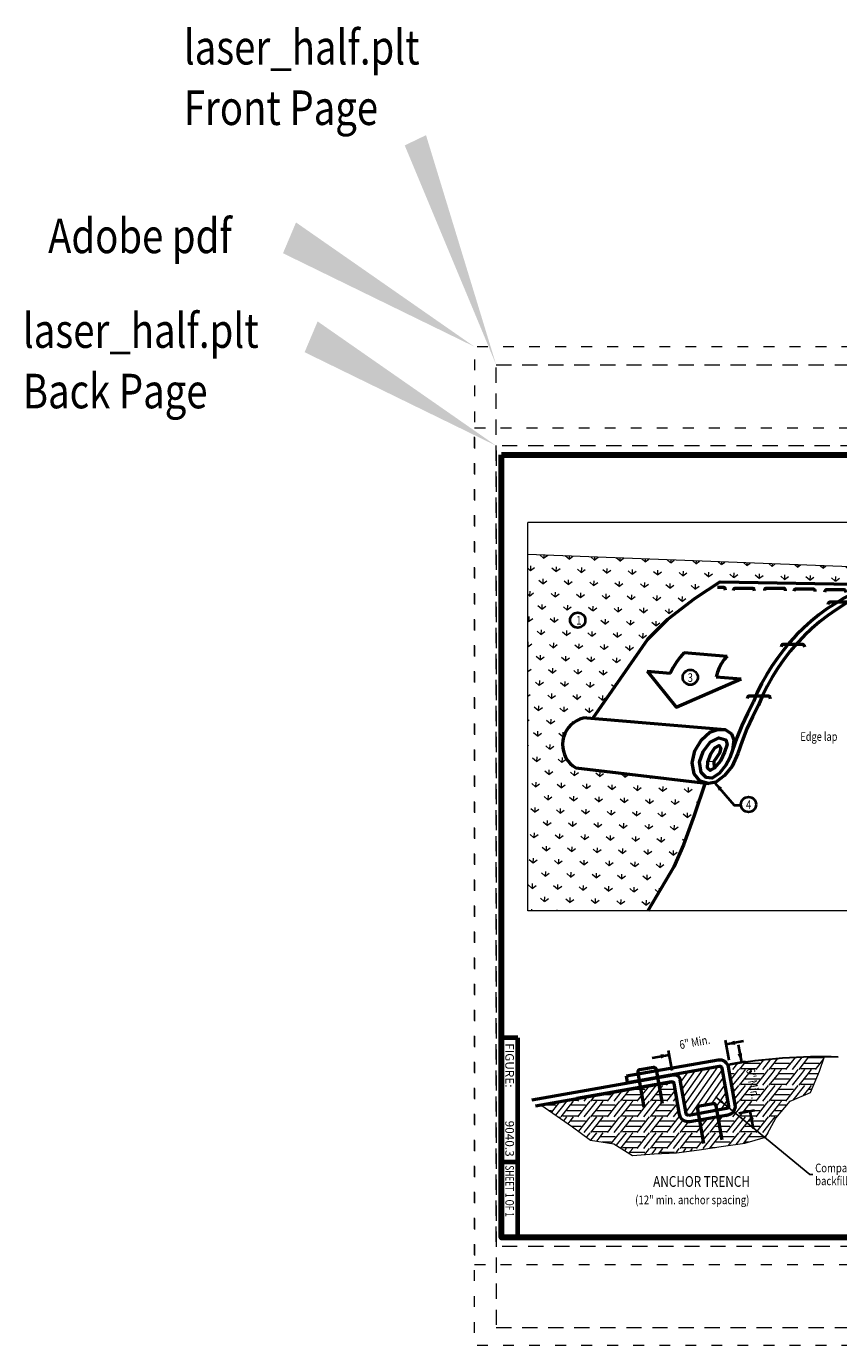
# Model space of a CAD drawing. Units: feet. Extents: x -4.4 to 12.1, y -2.8 to 11.2.
# Drawn here: x -4.4 to 3.1, y -1 to 11.2 of the extents above; entities that cross this region are included whole.
import ezdxf
from ezdxf.enums import TextEntityAlignment as Align

# ---------------------------------------------------------------- set-up
doc = ezdxf.new("R2010")
doc.units = ezdxf.units.FT
doc.header["$MEASUREMENT"] = 0
doc.linetypes.add('DGN Style 1', pattern=[0.141319, 0.000235139, -0.141083])
doc.linetypes.add('DGN Style 2', pattern=[0.235139, 0.141083, -0.094056])
for name, color, linetype, lineweight in [('C_DTAL', 7, 'Continuous', 30), ('C_DTAL_MISC (Construction)', 7, 'Continuous', 30), ('C_DTAL_PATT', 252, 'Continuous', 30), ('C_DTAL_TEXT', 7, 'Continuous', 30), ('C_TBLK', 7, 'Continuous', 0), ('C_TBLK_PROJ_TEXT', 1, 'Continuous', 0)]:
    doc.layers.add(name, color=color, linetype=linetype, lineweight=lineweight)
doc.layers.add('C_PLOT_SHAP', color=5, linetype='Continuous', lineweight=70, plot=False)
doc.styles.add('Style-WORKING', font='WORKING.shx')
doc.dimstyles.get("Standard").update_dxf_attribs({"dimtxt": 0.18, "dimasz": 0.18, "dimexe": 0.18, "dimexo": 0.0625, "dimgap": 0.09, "dimtad": 0, "dimtih": 1, "dimtoh": 1, "dimdec": 4, "dimzin": 0, "dimdsep": 46, "dimtxsty": 'Standard', "dimcen": 0.09, "dimadec": 0, "dimazin": 0, "dimtfac": 1, "dimtdec": 4, "dimtofl": 0, "dimtmove": 0, "dimatfit": 3, "dimfxl": 0, "dimtolj": 1, "dimtzin": 0, "dimarcsym": 0})

# ---------------------------------------------------------------- blocks, each defined once
blk = doc.blocks.new('*U3')
at = {"layer": 'C_DTAL_TEXT', "color": 7, "linetype": 'Continuous', "lineweight": 40, "insert": (0.0324, 0.0397), "char_height": 0.0799, "attachment_point": 4, "line_spacing_factor": 0.900375, "style": 'Style-WORKING'}
blk.add_mtext('\\W0.812266x;Compacted soil\\Pbackfill', dxfattribs=at)
blk = doc.blocks.new('*U4')
at = {"layer": 'C_DTAL_TEXT', "color": 7, "linetype": 'Continuous', "lineweight": 40, "extrusion": (0, 0, -1), "insert": (0.5944, 0.0397), "char_height": 0.056776, "attachment_point": 6, "text_direction": (-1, 0, 0), "line_spacing_factor": 1.022251, "style": 'Style-WORKING'}
blk.add_mtext('\\W0.781247x;Edge lap', dxfattribs=at)
blk = doc.blocks.new('*D8')
at = {"layer": 'C_DTAL_TEXT', "color": 7, "linetype": 'Continuous', "lineweight": 40}
for p, q in [((1.58, 1.547), (1.546, 1.732)), ((2.108, 1.644), (2.074, 1.83)), ((2.241, 1.82), (2.081, 1.79)), ((1.394, 1.664), (1.553, 1.693))]:
    blk.add_line(p, q, dxfattribs=at)
blk.add_solid([(2.164, 1.785), (2.081, 1.79), (2.156, 1.825)], dxfattribs=at)
at = {"layer": 'C_DTAL_TEXT', "color": 7, "linetype": 'Continuous', "lineweight": 40, "extrusion": (0, 0, -1)}
blk.add_solid([(-1.471, 1.698), (-1.553, 1.693), (-1.478, 1.659)], dxfattribs=at)
at = {"layer": 'Defpoints'}
for p in [(1.817, 1.742), (2.081, 1.79), (2.116, 1.605), (1.588, 1.508)]:
    blk.add_point(p, dxfattribs=at)
at = {"layer": 'C_DTAL_TEXT', "color": 7, "linetype": 'Continuous', "lineweight": 40, "style": 'Style-WORKING', "width": 0.8125}
blk.add_text('6" Min.', height=0.08, rotation=10.4456, dxfattribs=at).set_placement((1.647, 1.784), align=Align.MIDDLE_LEFT)
blk = doc.blocks.new('*D9')
at = {"layer": 'C_DTAL_TEXT', "color": 7, "linetype": 'Continuous', "lineweight": 40}
for p, q in [((2.191, 1.784), (2.22, 1.624)), ((2.116, 1.605), (2.259, 1.631)), ((2.197, 1.153), (2.341, 1.179)), ((2.331, 1.012), (2.302, 1.172))]:
    blk.add_line(p, q, dxfattribs=at)
blk.add_solid([(2.226, 1.706), (2.22, 1.624), (2.186, 1.699)], dxfattribs=at)
at = {"layer": 'C_DTAL_TEXT', "color": 7, "linetype": 'Continuous', "lineweight": 40, "extrusion": (0, 0, -1)}
blk.add_solid([(-2.296, 1.09), (-2.302, 1.172), (-2.336, 1.097)], dxfattribs=at)
at = {"layer": 'Defpoints'}
for p in [(2.076, 1.598), (2.22, 1.624), (2.261, 1.398), (2.158, 1.146)]:
    blk.add_point(p, dxfattribs=at)
at = {"layer": 'C_DTAL_TEXT', "color": 7, "linetype": 'Continuous', "lineweight": 40, "style": 'Style-WORKING', "width": 0.8125}
blk.add_text('6" Min.', height=0.08, rotation=280.2547, dxfattribs=at).set_placement((2.303, 1.568), align=Align.MIDDLE_LEFT)

msp = doc.modelspace()

# ---------------------------------------------------------------- hatches: boundary and pattern name
at = {"layer": 'C_DTAL_PATT', "linetype": 'Continuous', "lineweight": 0}
h = msp.add_hatch(dxfattribs=at)
h.set_pattern_fill('GRASS', style=0)
h.set_pattern_definition([(-92, (1.3227, 6.06624), (-0.243337, -0.226916), [0.044113, -0.191157]), (36.6598, (1.32117, 6.022158), (-0.96513877, -0.67253657), [0.047077, -1.4593855]), (139.3402, (1.32117, 6.022158), (-0.91587397, 0.73822298), [0.047077, -1.4593855]), (36.6598, (1.1995, 5.9087), (-0.96513877, -0.67253657), [0.047077, -1.4593855]), (-92, (1.43617, 5.94458), (-0.243337, -0.226916), [0.044113, -0.191157]), (139.3402, (1.434627, 5.90049), (-0.91587397, 0.73822298), [0.047077, -1.4593855])])
h.paths.add_polyline_path([(0.24215, 6.32591), (0.24215, 3.02719), (1.35371, 3.02719), (1.5935, 3.43448), (1.68589, 3.63873), (1.78316, 3.90864), (1.88407, 4.21016), (1.88409, 4.21034), (1.11481, 4.30012), (1.11083, 4.30012), (1.11088, 4.30058), (0.73978, 4.3439), (0.73515, 4.3439), (0.73521, 4.34443), (0.68773, 4.34997), (0.66099, 4.36942), (0.63545, 4.39131), (0.61479, 4.41562), (0.59655, 4.44359), (0.58196, 4.47398), (0.57223, 4.50438), (0.56616, 4.5372), (0.56494, 4.57003), (0.56737, 4.60286), (0.57466, 4.63568), (0.58561, 4.66608), (0.60141, 4.69526), (0.61965, 4.72322), (0.64154, 4.74754), (0.66707, 4.76821), (0.69503, 4.78644), (0.72542, 4.79982), (0.75703, 4.80954), (0.78986, 4.8144), (0.84467, 4.81014), (0.8447, 4.81054), (1.35155, 5.54023), (1.53582, 5.72578), (1.78819, 5.91806), (2.02267, 6.07153), (3.45244, 6.04722), (3.45247, 6.04668), (3.46218, 6.04722), (3.48404, 6.04357), (3.50472, 6.03506), (3.52174, 6.0229), (3.53632, 6.00709), (3.54727, 5.98764), (5.00378, 5.96454), (5.0269, 5.95968), (5.04755, 5.94995), (5.06457, 5.93657), (5.07918, 5.91834), (5.08889, 5.89767), (6.20013, 5.87234), (6.20865, 5.87214), (6.2208, 5.87214), (6.22323, 5.87093), (6.22567, 5.87093), (6.2281, 5.86971), (6.23052, 5.86849), (6.23295, 5.86728), (6.23538, 5.86606), (6.23782, 5.86485), (6.24025, 5.86242), (6.24269, 5.8612), (6.24512, 5.85877), (6.24876, 5.85633), (6.25363, 5.85147), (6.25394, 5.85101), (6.25477, 5.85156), (6.82139, 6.07458)])
h.paths.add_polyline_path([(0.77537, 5.7177, -1), (0.63537, 5.7177, -1)], flags=16)

# ---------------------------------------------------------------- linework, layer by layer
at = {"layer": 'C_DTAL', "color": 7, "linetype": 'Continuous', "lineweight": 13}
for p, q in [((0.24215, 3.02719), (0.24215, 6.62264)), ((6.82139, 6.62264), (0.24215, 6.62264)), ((6.82139, 6.07458), (0.24215, 6.32591)), ((1.96432, 4.40954), (1.9096, 4.40469)), ((0.73515, 4.3439), (0.74852, 4.3439)), ((1.11083, 4.30012), (1.1242, 4.30012)), ((6.82139, 3.02719), (0.24215, 3.02719))]:
    msp.add_line(p, q, dxfattribs=at)
at = {"layer": 'C_DTAL', "color": 7, "linetype": 'Continuous', "lineweight": 53}
for p, q in [((2.02267, 6.07153), (3.45244, 6.04722)), ((1.69076, 5.41986), (2.08955, 5.38461)), ((1.34791, 5.2448), (1.56432, 5.22656)), ((1.98742, 5.19252), (2.21842, 5.17428)), ((0.78986, 4.8144), (0.89928, 4.80589)), ((0.89928, 4.80589), (2.07009, 4.7062)), ((0.68773, 4.34997), (1.9169, 4.20651)), ((1.157, 1.49697), (2.00436, 1.64638)), ((0.28028, 1.27701), (1.58771, 1.50755)), ((1.16744, 1.43773), (1.157, 1.49697)), ((1.16744, 1.43773), (2.0148, 1.58714)), ((2.03924, 1.57003), (2.10116, 1.21884)), ((2.09848, 1.58048), (2.1604, 1.22929)), ((0.31458, 1.22198), (1.57354, 1.44397)), ((1.57354, 1.44397), (0.6985, 1.28967)), ((1.64872, 1.13907), (1.59797, 1.42686)), ((1.70796, 1.14951), (1.65287, 1.46192)), ((2.08405, 1.19441), (1.7324, 1.1324)), ((2.0945, 1.13516), (1.74284, 1.07316))]:
    msp.add_line(p, q, dxfattribs=at)
at = {"layer": 'C_DTAL', "color": 7, "linetype": 'Continuous', "lineweight": 53, "flags": 128}
for points in [[(2.02267, 6.07153), (1.78819, 5.91806), (1.53582, 5.72578), (1.35155, 5.54023), (0.8447, 4.81054)], [(2.07271, 5.99642), (2.06906, 6.01102), (2.06664, 6.01831), (2.05691, 6.02196), (1.99977, 6.02196)], [(2.14688, 5.99277), (2.15052, 6.00493), (2.15539, 6.01344), (2.16268, 6.01588), (2.32195, 6.01588), (2.32925, 6.01344), (2.33411, 6.00858), (2.33654, 6.00129), (2.33898, 5.99035)], [(3.41961, 6.03992), (3.3345, 6.00467), (3.25062, 5.96454), (3.16917, 5.92077), (3.09014, 5.87336), (3.01233, 5.8223), (2.93817, 5.76637), (2.86643, 5.70801), (2.79713, 5.646), (2.73148, 5.58156), (2.66948, 5.51348), (2.6099, 5.44175), (2.55398, 5.36759), (2.5017, 5.29099), (2.45307, 5.21318), (2.40808, 5.13173), (2.36796, 5.04783), (2.33149, 4.96272)], [(3.44029, 5.99858), (3.35154, 5.95968), (3.26521, 5.91712), (3.18132, 5.86971), (3.09986, 5.81743), (3.02084, 5.76272), (2.94424, 5.70314), (2.8713, 5.63993), (2.80078, 5.57305), (2.73512, 5.50254), (2.67191, 5.42959), (2.61233, 5.353), (2.55762, 5.27397), (2.50655, 5.1913), (2.45914, 5.10741), (2.41659, 5.02109), (2.37768, 4.93233)], [(2.43623, 5.99277), (2.43867, 6.00493), (2.44353, 6.01344), (2.45083, 6.01588), (2.61008, 6.01588), (2.61861, 6.01344), (2.62346, 6.00858), (2.6259, 6.00129), (2.62712, 5.99035)], [(2.7098, 5.98548), (2.71221, 5.99764), (2.71708, 6.00493), (2.72438, 6.00858), (2.88364, 6.00858), (2.89094, 6.00615), (2.89581, 6.00129), (2.89945, 5.99399), (2.90068, 5.98305)], [(2.99429, 5.97697), (2.99671, 5.98913), (3.00158, 5.99764), (3.00888, 6.00129), (3.16813, 6.00129), (3.17666, 5.99886), (3.18151, 5.99399), (3.18394, 5.9867), (3.18638, 5.97576)], [(3.02448, 5.86242), (3.02812, 5.87457), (3.03299, 5.88309), (3.04029, 5.88673), (3.21902, 5.88673), (3.2263, 5.8843), (3.23117, 5.87944), (3.2336, 5.87214), (3.23604, 5.8612)], [(1.69076, 5.41986), (1.65308, 5.37488), (1.61903, 5.32868), (1.58864, 5.27883), (1.56189, 5.22656)], [(2.08955, 5.38461), (2.05915, 5.35178), (2.03483, 5.31531), (2.01416, 5.27641), (1.99836, 5.23507), (1.98742, 5.19252)], [(2.59166, 5.47214), (2.59531, 5.4843), (2.59895, 5.49281), (2.60626, 5.49646), (2.78496, 5.49646), (2.79349, 5.49403), (2.79834, 5.48917), (2.80078, 5.48187), (2.80321, 5.47093)], [(1.34791, 5.2448), (1.6166, 4.91288), (2.21842, 5.17428)], [(2.27556, 4.99191), (2.27921, 5.00528), (2.28286, 5.01258), (2.29015, 5.01622), (2.46887, 5.01622), (2.47738, 5.0138), (2.48224, 5.00893), (2.48468, 5.00164), (2.4871, 4.9907)], [(2.33149, 4.96272), (2.27556, 4.85452), (2.22571, 4.74267), (2.17951, 4.6296), (2.13939, 4.5141)], [(2.37768, 4.93233), (2.32298, 4.82291), (2.27191, 4.71227), (2.22693, 4.59799), (2.1868, 4.48371)], [(0.78986, 4.8144), (0.75703, 4.80954), (0.72542, 4.79982), (0.69503, 4.78644), (0.66707, 4.76821), (0.64154, 4.74754), (0.61965, 4.72322), (0.60141, 4.69526), (0.58561, 4.66608), (0.57466, 4.63568), (0.56737, 4.60286), (0.56494, 4.57003), (0.56616, 4.5372), (0.57223, 4.50438), (0.58196, 4.47398), (0.59655, 4.44359), (0.61479, 4.41562), (0.63545, 4.39131), (0.66099, 4.36942), (0.68773, 4.34997)], [(2.1868, 4.48371), (2.13574, 4.36577), (2.06523, 4.28067), (1.98377, 4.21745), (1.9169, 4.20651), (1.83909, 4.22596), (1.78438, 4.29526), (1.76493, 4.39738), (1.78802, 4.5068), (1.85125, 4.61136), (1.92905, 4.68188), (2.00322, 4.7062), (2.07009, 4.7062), (2.12845, 4.66608), (2.15154, 4.61136), (2.13939, 4.5141), (2.11264, 4.44359), (2.07739, 4.37429), (2.01903, 4.30012), (1.94851, 4.25635), (1.8938, 4.26122), (1.84759, 4.30742), (1.83179, 4.40469), (1.86706, 4.50316), (1.9327, 4.58827), (2.01051, 4.62717), (2.07739, 4.61136), (2.08955, 4.56517), (2.06523, 4.49465), (2.02632, 4.41684), (1.96797, 4.34632), (1.9327, 4.32687), (1.90596, 4.34632), (1.9096, 4.40469), (1.93635, 4.47884), (1.97526, 4.5372), (2.01538, 4.55788), (2.02996, 4.53356), (2.01903, 4.48735), (1.98742, 4.43994), (1.96432, 4.40954), (1.96797, 4.34632)], [(1.88407, 4.21016), (1.78316, 3.90864), (1.68589, 3.63873), (1.5935, 3.43448), (1.35371, 3.02719)], [(1.32002, 1.2091), (1.26403, 1.52665), (1.26414, 1.53675), (1.2663, 1.54595), (1.27163, 1.55319), (1.27945, 1.55708), (1.40587, 1.57937), (1.41362, 1.57822), (1.42203, 1.57341), (1.42721, 1.5655), (1.43075, 1.55605), (1.48631, 1.24093)], [(1.87346, 0.87319), (1.81746, 1.19074), (1.81757, 1.20083), (1.81973, 1.21004), (1.82507, 1.21727), (1.83288, 1.22117), (1.9593, 1.24346), (1.96705, 1.24231), (1.97546, 1.2375), (1.98064, 1.22959), (1.98418, 1.22014), (2.03974, 0.90502)]]:
    msp.add_lwpolyline(points, dxfattribs=at)
at = {"layer": 'C_DTAL', "color": 7, "linetype": 'Continuous', "lineweight": 13, "flags": 128}
for points in [[(1.16134, 1.47235), (1.16134, 1.47235)], [(1.15779, 1.43174), (1.15779, 1.43174)], [(1.16744, 1.43773), (1.16744, 1.43773)], [(1.16818, 1.43357), (1.16818, 1.43357)]]:
    msp.add_lwpolyline(points, dxfattribs=at)
at = {"layer": 'C_DTAL', "color": 7, "linetype": 'Continuous', "lineweight": 53, "extrusion": (0, 0, -1)}
for centre, radius, start, end in [((-2.01846, 1.56637), 0.08125, 80, 170), ((-1.59748, 1.45215), 0.05625, 80, 170), ((-2.01846, 1.56637), 0.02109, 80, 170), ((-1.5772, 1.42319), 0.02109, 80, 170), ((-2.08039, 1.21518), 0.08125, 170, 260), ((-1.72873, 1.15317), 0.08125, 260, 350), ((-1.72873, 1.15317), 0.02109, 260, 350), ((-2.08039, 1.21518), 0.02109, 170, 260)]:
    msp.add_arc(centre, radius, start, end, dxfattribs=at)
at = {"layer": 'C_DTAL', "color": 7, "linetype": 'Continuous', "lineweight": 30, "extrusion": (0, 0, -1)}
msp.add_arc((-2.96513, -3.33454), 5.01193, 79.968154, 91.727975, dxfattribs=at)
at = {"layer": 'C_DTAL', "color": 7, "linetype": 'Continuous', "lineweight": 40, "extrusion": (0, 0, -1)}
msp.add_solid([(-2.01105, 4.1398), (-1.97349, 4.21321), (-2.04118, 4.16611)], dxfattribs=at)
at = {"layer": 'C_DTAL_MISC (Construction)', "color": 2, "linetype": 'Continuous', "lineweight": 0, "flags": 128}
msp.add_lwpolyline([(0.36325, 1.23056), (0.65607, 1.02553), (0.82434, 0.90178), (1.03917, 0.86992), (1.21181, 0.76089), (1.41153, 0.77518), (1.61921, 0.78391), (1.83006, 0.81411), (2.03416, 0.84313), (2.25178, 0.87453), (2.44435, 0.9294), (2.53866, 1.10643), (2.67156, 1.26236), (2.85935, 1.34429), (2.94332, 1.54041), (2.98861, 1.67734)], dxfattribs=at)
at = {"layer": 'C_DTAL_PATT', "color": 7, "linetype": 'Continuous', "lineweight": 13}
for p, q in [((2.11584, 1.60439), (2.09804, 1.58187)), ((2.18523, 1.61499), (2.13937, 1.55693)), ((2.25461, 1.62558), (2.20039, 1.55693)), ((2.25476, 1.61659), (2.29285, 1.61659)), ((2.29296, 1.61659), (2.38964, 1.61659)), ((2.42371, 1.64576), (2.35355, 1.55693)), ((2.48968, 1.65203), (2.41457, 1.55693)), ((2.55566, 1.6583), (2.47559, 1.55693)), ((2.52996, 1.61659), (2.56805, 1.61659)), ((2.56816, 1.61659), (2.66484, 1.61659)), ((2.71777, 1.66963), (2.62875, 1.55693)), ((2.65289, 1.66753), (2.70294, 1.66753)), ((2.78019, 1.67141), (2.68977, 1.55693)), ((2.84262, 1.67318), (2.75079, 1.55693)), ((2.80516, 1.61659), (2.84325, 1.61659)), ((2.84336, 1.66753), (2.97814, 1.66753)), ((2.84336, 1.61659), (2.94004, 1.61659)), ((2.98108, 1.65458), (2.90395, 1.55693)), ((1.58385, 1.50693), (1.58723, 1.51175)), ((1.63525, 1.49316), (1.65686, 1.52403)), ((1.65721, 1.43734), (1.7265, 1.53631)), ((1.66949, 1.36771), (1.79614, 1.54858)), ((1.68176, 1.29807), (1.86577, 1.56086)), ((1.69404, 1.22843), (1.93541, 1.57314)), ((1.70632, 1.1588), (2.00505, 1.58542)), ((1.7512, 1.13572), (2.04247, 1.5517)), ((1.8776, 1.22906), (2.05475, 1.48206)), ((2.10889, 1.52143), (2.15254, 1.52143)), ((2.10889, 1.52143), (2.15254, 1.52143)), ((2.16572, 1.52143), (2.11926, 1.46263)), ((2.22673, 1.52143), (2.13937, 1.41083)), ((2.19286, 1.55579), (2.16572, 1.52143)), ((2.28776, 1.52143), (2.20039, 1.41083)), ((2.2191, 1.56576), (2.29285, 1.56576)), ((2.25387, 1.55579), (2.22673, 1.52143)), ((2.25476, 1.47049), (2.29285, 1.47049)), ((2.29285, 1.52789), (2.28776, 1.52143)), ((2.29296, 1.56576), (2.35398, 1.56576)), ((2.31501, 1.55579), (2.29296, 1.52789)), ((2.29296, 1.52143), (2.42774, 1.52143)), ((2.29296, 1.52143), (2.42774, 1.52143)), ((2.29296, 1.47049), (2.38964, 1.47049)), ((2.44092, 1.52143), (2.35355, 1.41083)), ((2.50193, 1.52143), (2.41457, 1.41083)), ((2.46806, 1.55579), (2.44092, 1.52143)), ((2.56296, 1.52143), (2.47559, 1.41083)), ((2.4943, 1.56576), (2.56805, 1.56576)), ((2.52907, 1.55579), (2.50193, 1.52143)), ((2.52996, 1.47049), (2.56805, 1.47049)), ((2.56805, 1.52789), (2.56296, 1.52143)), ((2.56816, 1.56576), (2.62918, 1.56576)), ((2.59021, 1.55579), (2.56816, 1.52789)), ((2.56816, 1.52143), (2.70294, 1.52143)), ((2.56816, 1.52143), (2.70294, 1.52143)), ((2.56816, 1.47049), (2.66484, 1.47049)), ((2.71612, 1.52143), (2.62875, 1.41083)), ((2.77713, 1.52143), (2.68977, 1.41083)), ((2.74326, 1.55579), (2.71612, 1.52143)), ((2.83816, 1.52143), (2.75079, 1.41083)), ((2.7695, 1.56576), (2.84325, 1.56576)), ((2.80427, 1.55579), (2.77713, 1.52143)), ((2.80516, 1.47049), (2.84325, 1.47049)), ((2.84325, 1.52789), (2.83816, 1.52143)), ((2.84336, 1.56576), (2.90438, 1.56576)), ((2.86541, 1.55579), (2.84336, 1.52789)), ((2.84336, 1.52143), (2.9352, 1.52143)), ((2.84336, 1.52143), (2.9352, 1.52143)), ((2.84336, 1.47049), (2.91339, 1.47049)), ((1.04559, 1.35088), (0.97755, 1.26473)), ((1.11649, 1.36338), (1.03857, 1.26473)), ((1.18738, 1.37588), (1.09959, 1.26473)), ((1.19216, 1.37533), (1.32694, 1.37533)), ((1.36533, 1.40725), (1.25275, 1.26473)), ((1.42827, 1.40969), (1.31377, 1.26473)), ((1.46725, 1.38179), (1.37479, 1.26473)), ((1.4357, 1.41966), (1.46725, 1.41966)), ((1.46736, 1.41966), (1.52838, 1.41966)), ((1.48941, 1.40969), (1.46736, 1.38179)), ((1.46736, 1.37533), (1.60214, 1.37533)), ((1.55098, 1.43999), (1.52795, 1.41083)), ((1.60856, 1.36679), (1.52795, 1.26473)), ((1.59864, 1.42307), (1.58897, 1.41083)), ((1.94723, 1.24133), (2.06703, 1.41242)), ((2.13465, 1.37533), (2.15254, 1.37533)), ((2.19286, 1.40969), (2.14032, 1.34319)), ((2.25387, 1.40969), (2.15146, 1.28003)), ((2.29285, 1.38179), (2.20039, 1.26473)), ((2.2191, 1.41966), (2.29285, 1.41966)), ((2.29296, 1.41966), (2.35398, 1.41966)), ((2.31501, 1.40969), (2.29296, 1.38179)), ((2.29296, 1.37533), (2.42774, 1.37533)), ((2.46806, 1.40969), (2.35355, 1.26473)), ((2.52907, 1.40969), (2.41457, 1.26473)), ((2.56805, 1.38179), (2.47559, 1.26473)), ((2.4943, 1.41966), (2.56805, 1.41966)), ((2.56816, 1.41966), (2.62918, 1.41966)), ((2.59021, 1.40969), (2.56816, 1.38179)), ((2.56816, 1.37533), (2.70294, 1.37533)), ((2.74326, 1.40969), (2.62875, 1.26473)), ((2.80427, 1.40969), (2.69649, 1.27324)), ((2.7695, 1.41966), (2.84325, 1.41966)), ((2.84325, 1.38179), (2.78959, 1.31386)), ((2.84336, 1.41966), (2.89162, 1.41966)), ((2.86541, 1.40969), (2.84336, 1.38179)), ((2.84336, 1.37533), (2.87264, 1.37533)), ((0.36656, 1.22923), (0.50134, 1.22923)), ((0.36656, 1.22923), (0.50134, 1.22923)), ((0.51452, 1.22923), (0.46132, 1.16189)), ((0.57553, 1.22923), (0.50061, 1.13438)), ((0.54021, 1.26176), (0.51452, 1.22923)), ((0.63656, 1.22923), (0.54919, 1.11863)), ((0.60267, 1.26359), (0.57553, 1.22923)), ((0.60713, 1.27356), (0.64165, 1.27356)), ((0.64165, 1.23569), (0.63656, 1.22923)), ((0.64176, 1.27356), (0.70278, 1.27356)), ((0.66381, 1.26359), (0.64176, 1.23569)), ((0.64176, 1.22923), (0.77654, 1.22923)), ((0.64176, 1.22923), (0.77654, 1.22923)), ((0.72586, 1.2945), (0.70235, 1.26473)), ((0.78972, 1.22923), (0.70235, 1.11863)), ((0.79676, 1.307), (0.76337, 1.26473)), ((0.85073, 1.22923), (0.76337, 1.11863)), ((0.81686, 1.26359), (0.78972, 1.22923)), ((0.86765, 1.3195), (0.82439, 1.26473)), ((0.91176, 1.22923), (0.82439, 1.11863)), ((0.8431, 1.27356), (0.91685, 1.27356)), ((0.87787, 1.26359), (0.85073, 1.22923)), ((0.89541, 1.32439), (0.91685, 1.32439)), ((0.91685, 1.23569), (0.91176, 1.22923)), ((0.91696, 1.32439), (1.01364, 1.32439)), ((0.91696, 1.27356), (0.97798, 1.27356)), ((0.93901, 1.26359), (0.91696, 1.23569)), ((0.91696, 1.22923), (1.05174, 1.22923)), ((0.91696, 1.22923), (1.05174, 1.22923)), ((1.06492, 1.22923), (0.97755, 1.11863)), ((1.12593, 1.22923), (1.03857, 1.11863)), ((1.09206, 1.26359), (1.06492, 1.22923)), ((1.18696, 1.22923), (1.09959, 1.11863)), ((1.1183, 1.27356), (1.19205, 1.27356)), ((1.15307, 1.26359), (1.12593, 1.22923)), ((1.15396, 1.32439), (1.19205, 1.32439)), ((1.19205, 1.23569), (1.18696, 1.22923)), ((1.19216, 1.32439), (1.28884, 1.32439)), ((1.19216, 1.27356), (1.25318, 1.27356)), ((1.21421, 1.26359), (1.19216, 1.23569)), ((1.19216, 1.22923), (1.32694, 1.22923)), ((1.19216, 1.22923), (1.32694, 1.22923)), ((1.34012, 1.22923), (1.25275, 1.11863)), ((1.40113, 1.22923), (1.31377, 1.11863)), ((1.36726, 1.26359), (1.34012, 1.22923)), ((1.46216, 1.22923), (1.37479, 1.11863)), ((1.3935, 1.27356), (1.46725, 1.27356)), ((1.42827, 1.26359), (1.40113, 1.22923)), ((1.42916, 1.32439), (1.46725, 1.32439)), ((1.46725, 1.23569), (1.46216, 1.22923)), ((1.46736, 1.32439), (1.56404, 1.32439)), ((1.46736, 1.27356), (1.52838, 1.27356)), ((1.48941, 1.26359), (1.46736, 1.23569)), ((1.46736, 1.22923), (1.60214, 1.22923)), ((1.46736, 1.22923), (1.60214, 1.22923)), ((1.61532, 1.22923), (1.52795, 1.11863)), ((1.6197, 1.30364), (1.58897, 1.26473)), ((1.62962, 1.24735), (1.61532, 1.22923)), ((1.98604, 1.20959), (2.07931, 1.34279)), ((2.02974, 1.18483), (2.09159, 1.27315)), ((2.22673, 1.22923), (2.13937, 1.11863)), ((2.16572, 1.22923), (2.15974, 1.22168)), ((2.19286, 1.26359), (2.16572, 1.22923)), ((2.28776, 1.22923), (2.20039, 1.11863)), ((2.2191, 1.27356), (2.29285, 1.27356)), ((2.25387, 1.26359), (2.22673, 1.22923)), ((2.25476, 1.32439), (2.29285, 1.32439)), ((2.29285, 1.23569), (2.28776, 1.22923)), ((2.29296, 1.32439), (2.38964, 1.32439)), ((2.29296, 1.27356), (2.35398, 1.27356)), ((2.31501, 1.26359), (2.29296, 1.23569)), ((2.29296, 1.22923), (2.42774, 1.22923)), ((2.29296, 1.22923), (2.42774, 1.22923)), ((2.44092, 1.22923), (2.35355, 1.11863)), ((2.50193, 1.22923), (2.41457, 1.11863)), ((2.46806, 1.26359), (2.44092, 1.22923)), ((2.56296, 1.22923), (2.47559, 1.11863)), ((2.4943, 1.27356), (2.56805, 1.27356)), ((2.52907, 1.26359), (2.50193, 1.22923)), ((2.52996, 1.32439), (2.56805, 1.32439)), ((2.56805, 1.23569), (2.56296, 1.22923)), ((2.56816, 1.32439), (2.66484, 1.32439)), ((2.56816, 1.27356), (2.62918, 1.27356)), ((2.59021, 1.26359), (2.56816, 1.23569)), ((2.56816, 1.22923), (2.64333, 1.22923)), ((2.56816, 1.22923), (2.64333, 1.22923)), ((2.80516, 1.32439), (2.81375, 1.32439)), ((0.4379, 1.17829), (0.46324, 1.17829)), ((0.54166, 1.11749), (0.53563, 1.10986)), ((0.5679, 1.12746), (0.64165, 1.12746)), ((0.60267, 1.11749), (0.57492, 1.08235)), ((0.60356, 1.17829), (0.64165, 1.17829)), ((0.64176, 1.17829), (0.73844, 1.17829)), ((0.64176, 1.12746), (0.70278, 1.12746)), ((0.66381, 1.11749), (0.64176, 1.08959)), ((0.81686, 1.11749), (0.71182, 0.98453)), ((0.87787, 1.11749), (0.76337, 0.97253)), ((0.8431, 1.12746), (0.91685, 1.12746)), ((0.87876, 1.17829), (0.91685, 1.17829)), ((0.91696, 1.17829), (1.01364, 1.17829)), ((0.91696, 1.12746), (0.97798, 1.12746)), ((0.93901, 1.11749), (0.91696, 1.08959)), ((1.09206, 1.11749), (0.97755, 0.97253)), ((1.15307, 1.11749), (1.03857, 0.97253)), ((1.1183, 1.12746), (1.19205, 1.12746)), ((1.15396, 1.17829), (1.19205, 1.17829)), ((1.19216, 1.17829), (1.28884, 1.17829)), ((1.19216, 1.12746), (1.25318, 1.12746)), ((1.21421, 1.11749), (1.19216, 1.08959)), ((1.36726, 1.11749), (1.25275, 0.97253)), ((1.42827, 1.11749), (1.31377, 0.97253)), ((1.3935, 1.12746), (1.46725, 1.12746)), ((1.42916, 1.17829), (1.46725, 1.17829)), ((1.46736, 1.17829), (1.56404, 1.17829)), ((1.46736, 1.12746), (1.52838, 1.12746)), ((1.48941, 1.11749), (1.46736, 1.08959)), ((1.64246, 1.11749), (1.52795, 0.97253)), ((1.64076, 1.1842), (1.58897, 1.11863)), ((1.65515, 1.12517), (1.64999, 1.11863)), ((1.90526, 1.1018), (1.80315, 0.97253)), ((1.82084, 1.148), (1.82416, 1.15274)), ((1.97615, 1.1143), (1.86417, 0.97253)), ((2.03981, 1.11749), (2.01776, 1.08959)), ((2.05081, 1.12746), (2.07878, 1.12746)), ((2.09091, 1.13453), (2.07835, 1.11863)), ((2.19286, 1.11749), (2.07835, 0.97253)), ((2.25387, 1.11749), (2.13937, 0.97253)), ((2.2191, 1.12746), (2.29285, 1.12746)), ((2.25476, 1.17829), (2.29285, 1.17829)), ((2.29296, 1.17829), (2.38964, 1.17829)), ((2.29296, 1.12746), (2.35398, 1.12746)), ((2.31501, 1.11749), (2.29296, 1.08959)), ((2.46806, 1.11749), (2.35355, 0.97253)), ((2.52907, 1.11749), (2.41457, 0.97253)), ((2.4943, 1.12746), (2.55659, 1.12746)), ((2.52996, 1.17829), (2.56805, 1.17829)), ((2.56816, 1.17829), (2.59991, 1.17829)), ((0.64165, 1.08959), (0.61421, 1.05484)), ((0.64176, 1.08313), (0.77654, 1.08313)), ((0.64655, 1.03219), (0.73844, 1.03219)), ((0.91685, 1.08959), (0.82439, 0.97253)), ((0.8431, 0.98136), (0.91685, 0.98136)), ((0.87876, 1.03219), (0.91685, 1.03219)), ((0.91696, 1.08313), (1.05174, 1.08313)), ((0.91696, 1.03219), (1.01364, 1.03219)), ((0.91696, 0.98136), (0.97798, 0.98136)), ((1.19205, 1.08959), (1.09959, 0.97253)), ((1.1183, 0.98136), (1.19205, 0.98136)), ((1.15396, 1.03219), (1.19205, 1.03219)), ((1.19216, 1.08313), (1.32694, 1.08313)), ((1.19216, 1.03219), (1.28884, 1.03219)), ((1.19216, 0.98136), (1.25318, 0.98136)), ((1.46725, 1.08959), (1.37479, 0.97253)), ((1.3935, 0.98136), (1.46725, 0.98136)), ((1.42916, 1.03219), (1.46725, 1.03219)), ((1.46736, 1.08313), (1.60214, 1.08313)), ((1.46736, 1.03219), (1.56404, 1.03219)), ((1.46736, 0.98136), (1.52838, 0.98136)), ((1.68188, 1.09015), (1.58897, 0.97253)), ((1.73033, 1.07424), (1.64999, 0.97253)), ((1.6687, 0.98136), (1.74245, 0.98136)), ((1.70436, 1.03219), (1.74245, 1.03219)), ((1.74256, 1.03219), (1.83924, 1.03219)), ((1.74256, 0.98136), (1.80358, 0.98136)), ((1.79942, 1.08313), (1.87734, 1.08313)), ((2.01765, 1.08959), (1.92519, 0.97253)), ((1.9439, 0.98136), (2.01765, 0.98136)), ((1.97956, 1.03219), (2.01765, 1.03219)), ((2.01776, 1.08313), (2.15254, 1.08313)), ((2.01776, 1.03219), (2.11444, 1.03219)), ((2.01776, 0.98136), (2.07878, 0.98136)), ((2.29285, 1.08959), (2.20039, 0.97253)), ((2.2191, 0.98136), (2.29285, 0.98136)), ((2.25476, 1.03219), (2.29285, 1.03219)), ((2.29296, 1.08313), (2.42774, 1.08313)), ((2.29296, 1.03219), (2.38964, 1.03219)), ((2.29296, 0.98136), (2.35398, 0.98136)), ((0.7764, 0.93703), (0.77654, 0.93703)), ((0.7764, 0.93703), (0.77654, 0.93703)), ((0.78972, 0.93703), (0.78482, 0.93084)), ((0.81686, 0.97139), (0.78972, 0.93703)), ((0.85073, 0.93703), (0.82342, 0.90245)), ((0.87787, 0.97139), (0.85073, 0.93703)), ((0.91176, 0.93703), (0.87766, 0.89387)), ((0.91685, 0.94349), (0.91176, 0.93703)), ((0.93901, 0.97139), (0.91696, 0.94349)), ((0.91696, 0.93703), (1.05174, 0.93703)), ((0.91696, 0.93703), (1.05174, 0.93703)), ((0.9301, 0.88609), (1.01364, 0.88609)), ((1.06492, 0.93703), (1.01476, 0.87354)), ((1.12593, 0.93703), (1.06169, 0.8557)), ((1.09206, 0.97139), (1.06492, 0.93703)), ((1.18696, 0.93703), (1.1024, 0.82999)), ((1.15307, 0.97139), (1.12593, 0.93703)), ((1.15396, 0.88609), (1.19205, 0.88609)), ((1.19205, 0.94349), (1.18696, 0.93703)), ((1.21421, 0.97139), (1.19216, 0.94349)), ((1.19216, 0.93703), (1.32694, 0.93703)), ((1.19216, 0.93703), (1.32694, 0.93703)), ((1.19216, 0.88609), (1.28884, 0.88609)), ((1.34012, 0.93703), (1.25275, 0.82643)), ((1.40113, 0.93703), (1.31377, 0.82643)), ((1.36726, 0.97139), (1.34012, 0.93703)), ((1.46216, 0.93703), (1.37479, 0.82643)), ((1.42827, 0.97139), (1.40113, 0.93703)), ((1.42916, 0.88609), (1.46725, 0.88609)), ((1.46725, 0.94349), (1.46216, 0.93703)), ((1.48941, 0.97139), (1.46736, 0.94349)), ((1.46736, 0.93703), (1.60214, 0.93703)), ((1.46736, 0.93703), (1.60214, 0.93703)), ((1.46736, 0.88609), (1.56404, 0.88609)), ((1.61532, 0.93703), (1.52795, 0.82643)), ((1.67633, 0.93703), (1.58897, 0.82643)), ((1.64246, 0.97139), (1.61532, 0.93703)), ((1.73736, 0.93703), (1.64999, 0.82643)), ((1.70347, 0.97139), (1.67633, 0.93703)), ((1.70436, 0.88609), (1.74245, 0.88609)), ((1.74245, 0.94349), (1.73736, 0.93703)), ((1.76461, 0.97139), (1.74256, 0.94349)), ((1.74256, 0.93703), (1.87734, 0.93703)), ((1.74256, 0.93703), (1.87734, 0.93703)), ((1.74256, 0.88609), (1.83924, 0.88609)), ((1.89052, 0.93703), (1.80315, 0.82643)), ((1.95153, 0.93703), (1.86417, 0.82643)), ((1.91766, 0.97139), (1.89052, 0.93703)), ((2.01256, 0.93703), (1.92626, 0.82779)), ((1.97867, 0.97139), (1.95153, 0.93703)), ((1.97956, 0.88609), (2.01765, 0.88609)), ((2.01765, 0.94349), (2.01256, 0.93703)), ((2.03981, 0.97139), (2.01776, 0.94349)), ((2.01776, 0.93703), (2.15254, 0.93703)), ((2.01776, 0.93703), (2.15254, 0.93703)), ((2.01776, 0.88609), (2.11444, 0.88609)), ((2.16572, 0.93703), (2.09891, 0.85247)), ((2.19286, 0.97139), (2.16572, 0.93703)), ((2.22673, 0.93703), (2.16779, 0.86241)), ((2.25387, 0.97139), (2.22673, 0.93703)), ((2.28776, 0.93703), (2.23665, 0.87234)), ((2.25476, 0.88609), (2.29238, 0.88609)), ((2.29285, 0.94349), (2.28776, 0.93703)), ((2.31501, 0.97139), (2.29296, 0.94349)), ((2.29296, 0.93703), (2.42774, 0.93703)), ((2.29296, 0.93703), (2.42774, 0.93703)), ((2.44092, 0.93703), (2.43214, 0.92592)), ((2.46394, 0.96619), (2.44092, 0.93703)), ((1.1183, 0.83526), (1.19205, 0.83526)), ((1.15307, 0.82529), (1.13868, 0.80707)), ((1.19205, 0.79739), (1.17939, 0.78136)), ((1.19216, 0.83526), (1.25318, 0.83526)), ((1.21421, 0.82529), (1.19216, 0.79739)), ((1.19216, 0.79093), (1.32694, 0.79093)), ((1.36726, 0.82529), (1.32265, 0.76882)), ((1.42827, 0.82529), (1.38732, 0.77345)), ((1.3935, 0.83526), (1.46725, 0.83526)), ((1.46725, 0.79739), (1.45102, 0.77684)), ((1.46736, 0.83526), (1.52838, 0.83526)), ((1.48941, 0.82529), (1.46736, 0.79739)), ((1.46736, 0.79093), (1.60214, 0.79093)), ((1.64246, 0.82529), (1.60944, 0.7835)), ((1.6687, 0.83526), (1.74245, 0.83526)), ((1.70347, 0.82529), (1.67736, 0.79224)), ((1.74256, 0.83526), (1.80358, 0.83526)), ((1.76461, 0.82529), (1.7463, 0.80211)), ((1.9439, 0.83526), (1.97883, 0.83526))]:
    msp.add_line(p, q, dxfattribs=at)
at = {"layer": 'C_DTAL_TEXT', "color": 7, "linetype": 'Continuous', "lineweight": 40, "flags": 128}
msp.add_lwpolyline([(1.97349, 4.21321), (2.15431, 4.00618), (2.21459, 4.00618)], dxfattribs=at)
at = {"layer": 'C_DTAL_TEXT', "color": 7, "linetype": 'Continuous', "lineweight": 40}
for centre in [(0.70537, 5.7177), (1.7473, 5.1892), (2.28651, 4.01153)]:
    msp.add_circle(centre, 0.07, dxfattribs=at)
at = {"layer": 'C_PLOT_SHAP', "color": 5, "linetype": 'DGN Style 1', "lineweight": 13, "flags": 128}
msp.add_lwpolyline([(-0.25, -0.25), (10.75, -0.25), (10.75, 8.25), (-0.25, 8.25)], close=True, dxfattribs=at)
at = {"layer": 'C_PLOT_SHAP', "color": 7, "linetype": 'DGN Style 2', "lineweight": 0, "flags": 128}
msp.add_lwpolyline([(-0.05, 8.0835), (10.55, 8.0835), (10.55, -0.0835), (-0.05, -0.0835)], close=True, dxfattribs=at)
at = {"layer": 'C_PLOT_SHAP', "color": 2, "linetype": 'DGN Style 1', "lineweight": 13, "flags": 128}
msp.add_lwpolyline([(-0.25, 7.5), (10.75, 7.5), (10.75, -1), (-0.25, -1)], close=True, dxfattribs=at)
at = {"layer": 'C_PLOT_SHAP', "color": 1, "linetype": 'DGN Style 2', "lineweight": 0, "flags": 128}
msp.add_lwpolyline([(-0.05, -0.8335), (10.55, -0.8335), (10.55, 7.3335), (-0.05, 7.3335)], close=True, dxfattribs=at)
at = {"layer": 'C_PLOT_SHAP', "color": 7, "linetype": 'Continuous', "lineweight": 40}
msp.add_solid([(-0.05, 8.0835), (-0.69906, 10.20955), (-0.8963, 10.11466)], dxfattribs=at)
at = {"layer": 'C_PLOT_SHAP', "color": 5, "linetype": 'Continuous', "lineweight": 40}
msp.add_solid([(-0.25, 8.25), (-1.90255, 9.40125), (-2.0231, 9.11601)], dxfattribs=at)
at = {"layer": 'C_PLOT_SHAP', "color": 1, "linetype": 'Continuous', "lineweight": 40}
msp.add_solid([(-0.05, 7.3335), (-1.70255, 8.48475), (-1.8231, 8.19951)], dxfattribs=at)
at = {"layer": 'C_TBLK', "color": 7, "linetype": 'Continuous', "lineweight": 70}
for p, q in [((0.15, 1.85), (0, 1.85)), ((0.15, 0.7), (0.15, 1.85)), ((0.15, 0.7), (0, 0.7)), ((0.15, 0), (0.15, 0.7))]:
    msp.add_line(p, q, dxfattribs=at)
at = {"layer": 'C_TBLK', "color": 7, "linetype": 'Continuous', "lineweight": 158, "flags": 128}
msp.add_lwpolyline([(0, 7.25), (10.5, 7.25), (10.5, 0), (0, 0)], close=True, dxfattribs=at)
msp.add_lwpolyline([(0, 7.25), (10.5, 7.25), (10.5, 0), (0, 0)], close=True, dxfattribs=at)

# ---------------------------------------------------------------- block references
at = {"layer": 'C_DTAL_TEXT', "color": 7, "linetype": 'Continuous', "lineweight": 40, "extrusion": (0, 0, -1), "xscale": 1.409046882858047, "yscale": 1.409046882858048, "zscale": 1.409046882858047}
msp.add_blockref('*U4', (-3.94667, 4.5845), dxfattribs=at)
at = {"layer": 'C_DTAL_TEXT', "color": 7, "linetype": 'Continuous', "lineweight": 40}
msp.add_blockref('*U3', (2.87077, 0.5457), dxfattribs=at)

# ---------------------------------------------------------------- texts
at = {"layer": 'C_DTAL_TEXT', "color": 7, "linetype": 'Continuous', "lineweight": 40, "style": 'Style-WORKING', "width": 0.812498}
for s, p in [('1', (0.69117, 5.7564)), ('3', (1.72307, 5.2263)), ('4', (2.26227, 4.0487))]:
    msp.add_text(s, height=0.08, rotation=359.999994, dxfattribs=at).set_placement(p, align=Align.TOP_LEFT)
at = {"layer": 'C_DTAL_TEXT', "color": 7, "linetype": 'Continuous', "lineweight": 40, "style": 'Style-WORKING', "width": 0.799996}
msp.add_text('%%uANCHOR TRENCH%%u', height=0.1000002, dxfattribs=at).set_placement((1.85134, 0.5202), align=Align.MIDDLE_CENTER)
at = {"layer": 'C_DTAL_TEXT', "color": 7, "linetype": 'Continuous', "lineweight": 40, "style": 'Style-WORKING', "width": 0.8125}
msp.add_text('(12" min. anchor spacing)', height=0.0799998, dxfattribs=at).set_placement((1.23757, 0.3495), align=Align.MIDDLE_LEFT)
at = {"layer": 'C_PLOT_SHAP', "color": 7, "linetype": 'Continuous', "lineweight": 40, "insert": (-2.94138, 10.74361), "char_height": 0.3199998, "attachment_point": 4, "line_spacing_factor": 1.05, "style": 'Style-WORKING'}
msp.add_mtext('\\W0.812500x;laser_half.plt\\PFront Page', dxfattribs=at)
at = {"layer": 'C_PLOT_SHAP', "color": 5, "linetype": 'Continuous', "lineweight": 40, "insert": (-4.19768, 9.15671), "char_height": 0.3199998, "attachment_point": 4, "line_spacing_factor": 1.05, "style": 'Style-WORKING'}
msp.add_mtext('\\W0.812500x;Adobe pdf\\P ', dxfattribs=at)
at = {"layer": 'C_PLOT_SHAP', "color": 1, "linetype": 'Continuous', "lineweight": 40, "insert": (-4.43128, 8.11981), "char_height": 0.3199998, "attachment_point": 4, "line_spacing_factor": 1.05, "style": 'Style-WORKING'}
msp.add_mtext('\\W0.812500x;laser_half.plt\\PBack Page', dxfattribs=at)
at = {"layer": 'C_TBLK_PROJ_TEXT', "color": 7, "linetype": 'Continuous', "lineweight": 80, "style": 'Style-WORKING', "width": 1.000018}
msp.add_text('FIGURE:', height=0.079999, rotation=270.000003, dxfattribs=at).set_placement((0.075, 1.8), align=Align.MIDDLE_LEFT)
msp.add_text('9040.3', height=0.079999, rotation=270.000003, dxfattribs=at).set_placement((0.075, 0.75), align=Align.MIDDLE_RIGHT)
at = {"layer": 'C_TBLK_PROJ_TEXT', "color": 7, "linetype": 'Continuous', "lineweight": 40, "style": 'Style-WORKING', "width": 0.708324}
msp.add_text('SHEET 1 OF 1', height=0.0799998, rotation=270.000003, dxfattribs=at).set_placement((0.07492, 0.66991), align=Align.MIDDLE_LEFT)

# ---------------------------------------------------------------- dimensions: what is measured, and where the dimension line sits
at = {"layer": 'C_DTAL_TEXT', "color": 7, "linetype": 'Continuous', "lineweight": 40}
for base, p1, p2, angle, picture, middle in [((2.08138, 1.79044), (1.58771, 1.50755), (2.11559, 1.60487), 10.445587, '*D8', (1.81744, 1.74178)), ((2.22009, 1.62377), (2.1579, 1.14628), (2.07623, 1.59775), 100.25466, '*D9', (2.26093, 1.39804))]:
    dim = msp.add_linear_dim(base=base, p1=p1, p2=p2, angle=angle, text='\\W0.812500x;6" Min.', dimstyle='Standard', override={"dimtxt": 0.08, "dimasz": 0.08, "dimexe": 0.04, "dimexo": 0.04, "dimgap": 0.032, "dimtad": 1, "dimtih": 0, "dimtoh": 0, "dimdec": 2, "dimlfac": 12, "dimzin": 11, "dimlunit": 3, "dimtxsty": 'Style-WORKING', "dimclre": 7, "dimtdec": 2, "dimtolj": 0, "dimtzin": 11, "dimlwe": 40}, dxfattribs=at)
    dim.commit()
    dim.dimension.update_dxf_attribs({"geometry": picture, "text_midpoint": middle})

# ---------------------------------------------------------------- leaders
msp.add_leader([(1.98014, 1.30313), (2.85443, 0.5857), (2.88323, 0.5857)], dimstyle='Standard', override={"dimtxt": 0.08, "dimasz": 0.08, "dimgap": 0, "dimtad": 1, "dimtxsty": 'Style-WORKING'}, dxfattribs=at)

doc.saveas('drawing.dxf')
